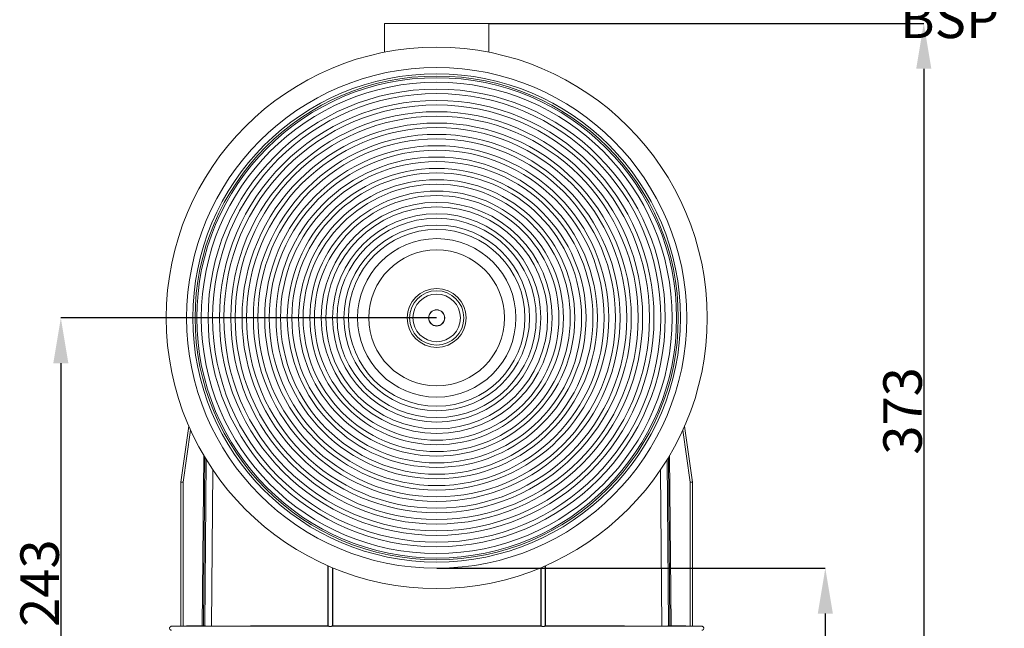
# Model space of a CAD drawing. Units: millimetres. Extents: x 42 to 973, y -892 to 259.
# Drawn here: x 42 to 477, y -626 to -357 of the extents above; entities that cross this region are included whole.
import ezdxf

# ---------------------------------------------------------------- set-up
doc = ezdxf.new("R2010")
doc.units = ezdxf.units.MM
doc.header["$PDSIZE"] = -1
doc.layers.add('COTES', color=10, linetype='Continuous')
doc.styles.add('SLDTEXTSTYLE0', font='TXT', dxfattribs={"width": 0.75})
doc.dimstyles.new('SLDDIMSTYLE0', dxfattribs={"dimtxt": 3.5, "dimasz": 4, "dimexe": 0, "dimexo": 0.0625, "dimgap": 0.875, "dimtad": 1, "dimtoh": 1, "dimlfac": 5, "dimrnd": 1e-09, "dimzin": 12, "dimdsep": 46, "dimtxsty": 'SLDTEXTSTYLE0', "dimsah": 1, "dimcen": 0.09, "dimadec": 0, "dimazin": 0, "dimtfac": 1, "dimtofl": 0, "dimtmove": 0, "dimatfit": 3, "dimfxl": 0, "dimtolj": 1, "dimtzin": 12, "dimarcsym": 0})
doc.dimstyles.new('SLDDIMSTYLE1', dxfattribs={"dimtxt": 3.5, "dimasz": 4, "dimexe": 0, "dimexo": 0.0625, "dimgap": 0.875, "dimtad": 1, "dimtoh": 1, "dimdec": 0, "dimlfac": 5, "dimrnd": 1e-09, "dimzin": 12, "dimdsep": 46, "dimtxsty": 'SLDTEXTSTYLE0', "dimsah": 1, "dimcen": 0.09, "dimadec": 0, "dimazin": 0, "dimtfac": 1, "dimtofl": 0, "dimtmove": 0, "dimatfit": 3, "dimfxl": 0, "dimtolj": 1, "dimtzin": 12, "dimarcsym": 0})

# ---------------------------------------------------------------- blocks, each defined once
blk = doc.blocks.new('*D5')
at = {"layer": 'COTES', "color": 0, "linetype": 'Continuous', "lineweight": -2}
for p, q in [((226.39, -488.85), (60.39, -488.85)), ((60.39, -508.85), (60.39, -711.85)), ((122.41, -731.85), (60.39, -731.85))]:
    blk.add_line(p, q, dxfattribs=at)
at = {"layer": 'COTES', "color": 0, "linetype": 'Continuous'}
for points in [[(57.06, -508.85), (63.72, -508.85), (60.39, -488.85)], [(57.06, -711.85), (63.72, -711.85), (60.39, -731.85)]]:
    blk.add_solid(points, dxfattribs=at)
at = {"layer": 'Defpoints', "color": 0, "linetype": 'Continuous'}
for p in [(226.46, -488.85), (60.39, -731.85), (122.48, -731.85)]:
    blk.add_point(p, dxfattribs=at)
at = {"layer": 'COTES', "color": 0, "linetype": 'Continuous', "lineweight": 0, "insert": (42.52, -605.93), "char_height": 17, "attachment_point": 2, "rotation": 90, "style": 'SLDTEXTSTYLE0'}
blk.add_mtext('\\A1;243', dxfattribs=at)
blk = doc.blocks.new('*D6')
at = {"layer": 'COTES', "color": 0, "linetype": 'Continuous', "lineweight": -2}
for p, q in [((226.52, -599.35), (398.16, -599.35)), ((398.16, -619.35), (398.16, -711.85)), ((330.5, -731.85), (398.16, -731.85))]:
    blk.add_line(p, q, dxfattribs=at)
at = {"layer": 'COTES', "color": 0, "linetype": 'Continuous'}
for points in [[(394.83, -619.35), (401.49, -619.35), (398.16, -599.35)], [(394.83, -711.85), (401.49, -711.85), (398.16, -731.85)]]:
    blk.add_solid(points, dxfattribs=at)
at = {"layer": 'Defpoints', "color": 0, "linetype": 'Continuous'}
for p in [(226.46, -599.35), (330.43, -731.85), (398.16, -731.85)]:
    blk.add_point(p, dxfattribs=at)
at = {"layer": 'COTES', "color": 0, "linetype": 'Continuous', "lineweight": 0, "insert": (380.29, -673.79), "char_height": 17, "attachment_point": 2, "rotation": 90, "style": 'SLDTEXTSTYLE0'}
blk.add_mtext('\\A1;133', dxfattribs=at)
blk = doc.blocks.new('*D7')
at = {"layer": 'COTES', "color": 0, "linetype": 'Continuous', "lineweight": -2}
for p, q in [((249.52, -358.85), (441.66, -358.85)), ((441.66, -378.85), (441.66, -711.85)), ((330.5, -731.85), (441.66, -731.85))]:
    blk.add_line(p, q, dxfattribs=at)
at = {"layer": 'COTES', "color": 0, "linetype": 'Continuous'}
for points in [[(438.33, -378.85), (445, -378.85), (441.66, -358.85)], [(438.33, -711.85), (445, -711.85), (441.66, -731.85)]]:
    blk.add_solid(points, dxfattribs=at)
at = {"layer": 'Defpoints', "color": 0, "linetype": 'Continuous'}
for p in [(249.46, -358.85), (330.43, -731.85), (441.66, -731.85)]:
    blk.add_point(p, dxfattribs=at)
at = {"layer": 'COTES', "color": 0, "linetype": 'Continuous', "lineweight": 0, "insert": (423.79, -529.92), "char_height": 17, "attachment_point": 2, "rotation": 90, "style": 'SLDTEXTSTYLE0'}
blk.add_mtext('\\A1;373', dxfattribs=at)
blk = doc.blocks.new('*D8')
at = {"layer": 'COTES', "color": 0, "linetype": 'Continuous', "lineweight": -2}
for p, q in [((512.47, -247.86), (512.47, -337.89)), ((572.08, -247.86), (572.08, -337.89)), ((512.47, -337.89), (418.22, -337.89)), ((552.08, -337.89), (532.47, -337.89))]:
    blk.add_line(p, q, dxfattribs=at)
at = {"layer": 'COTES', "color": 0, "linetype": 'Continuous'}
for points in [[(532.47, -334.56), (532.47, -341.23), (512.47, -337.89)], [(552.08, -334.56), (552.08, -341.23), (572.08, -337.89)]]:
    blk.add_solid(points, dxfattribs=at)
at = {"layer": 'Defpoints', "color": 0, "linetype": 'Continuous'}
for p in [(512.47, -247.8), (572.08, -247.8), (512.47, -337.89)]:
    blk.add_point(p, dxfattribs=at)
at = {"layer": 'COTES', "color": 0, "linetype": 'Continuous', "lineweight": 0, "insert": (453.09, -320.02), "char_height": 17, "attachment_point": 2, "style": 'SLDTEXTSTYLE0'}
blk.add_mtext('\\A1;2" BSP', dxfattribs=at)

msp = doc.modelspace()

# ---------------------------------------------------------------- linework, layer by layer
at = {"color": 7, "linetype": 'Continuous', "lineweight": 0}
for p, q in [((249.456, -358.85), (203.456, -358.85)), ((113.456, -561.35), (116.928, -536.642)), ((117.696, -538.364), (114.456, -561.42)), ((338.456, -561.42), (335.215, -538.364)), ((335.983, -536.642), (339.456, -561.35)), ((122.906, -624.714), (123.561, -549.62)), ((124.054, -550.447), (123.406, -624.706)), ((124.005, -624.815), (124.646, -551.42)), ((328.265, -551.42), (328.906, -624.814)), ((329.505, -624.706), (328.857, -550.447)), ((329.35, -549.62), (330.005, -624.714)), ((127.606, -555.999), (127.005, -624.859)), ((325.906, -624.859), (325.305, -555.999)), ((114.456, -561.42), (113.456, -561.35)), ((113.456, -624.879), (113.456, -561.35)), ((114.456, -561.42), (114.456, -624.862)), ((339.456, -561.35), (338.456, -561.42)), ((338.456, -624.862), (338.456, -561.42)), ((339.456, -561.35), (339.456, -624.879)), ((178.413, -624.796), (178.413, -598.268)), ((180.498, -599.16), (180.498, -624.794)), ((272.413, -624.794), (272.413, -599.16)), ((274.498, -598.268), (274.498, -624.796))]:
    msp.add_line(p, q, dxfattribs=at)
for radius in [119.5, 110.5, 107.75, 106.75, 105.995, 104.005, 100.995, 99.005, 95.995, 94.005, 90.995, 89.005, 85.995, 84.005, 80.995, 79.005, 75.995, 74.005, 70.995, 69.005, 65.995, 64.005, 60.995, 59.005, 55.995, 54.005, 50.995, 49.005, 45.995, 44.005, 40.995, 39.005, 35, 30, 13, 12, 10.5, 3.587, 3.5]:
    msp.add_circle((226.456, -488.85), radius, dxfattribs=at)
for points in [[(203.456, -358.85), (203.456, -371.585)], [(249.456, -371.585), (249.456, -358.85)], [(178.556, -598.33), (178.556, -624.942)], [(180.356, -624.94), (180.356, -599.1)], [(272.556, -599.1), (272.556, -624.94)], [(274.356, -624.942), (274.356, -598.33)], [(113.456, -624.879), (109.34, -624.951)], [(343.571, -624.951), (339.456, -624.879)]]:
    msp.add_open_spline(points, degree=1, dxfattribs=at)
for points, knots in [([(109.34, -624.951), (109.228, -624.964), (109.056, -624.985), (108.85, -625.099), (108.709, -625.215), (108.595, -625.358), (108.488, -625.566), (108.434, -625.85), (108.488, -626.135), (108.595, -626.342), (108.709, -626.486), (108.85, -626.602), (109.056, -626.715), (109.228, -626.737), (109.34, -626.75)], [0, 0, 0, 0, 0.1198483, 0.1842573, 0.25, 0.3157427, 0.3801517, 0.5, 0.6198483, 0.6842573, 0.75, 0.8157427, 0.8801517, 1, 1, 1, 1]), ([(178.705, -624.951), (164.521, -624.951), (149.708, -624.951), (134.258, -624.951), (132.347, -624.951), (130.445, -624.951), (128.588, -624.951), (126.55, -624.951), (124.231, -624.951), (121.701, -624.951), (119.283, -624.951), (117.104, -624.951), (115.413, -624.951), (114.209, -624.951), (113.303, -624.951), (113.269, -624.951), (112.956, -624.951), (112.601, -624.951), (112.115, -624.951), (111.559, -624.951), (110.98, -624.951), (110.46, -624.951), (109.976, -624.951), (109.168, -624.951), (109.34, -624.951), (109.34, -624.951)], [0, 0, 0, 0, 0.3084104, 0.322065, 0.3359293, 0.3499611, 0.3634501, 0.3763212, 0.394184, 0.4140034, 0.4337257, 0.4538041, 0.4749388, 0.4949714, 0.5101217, 0.5397931, 0.57052, 0.6010716, 0.672805, 0.7381992, 0.8036732, 0.8690948, 0.9345682, 0.9999952, 1, 1, 1, 1]), ([(114.456, -624.862), (114.323, -624.864), (114.194, -624.866), (113.952, -624.87), (113.841, -624.872), (113.564, -624.877), (113.456, -624.879), (113.456, -624.879)], [0, 0, 0, 0, 0.25, 0.25, 0.5, 0.5, 1, 1, 1, 1]), ([(122.906, -624.714), (122.131, -624.728), (121.355, -624.741), (120.58, -624.755), (118.539, -624.79), (116.497, -624.826), (114.456, -624.862)], [0.0015501495, 0.0015501495, 0.0015501495, 0.0015501495, 0.0038759869, 0.0038759869, 0.0038759869, 0.0100016365, 0.0100016365, 0.0100016365, 0.0100016365]), ([(122.906, -624.714), (123.037, -624.712), (123.165, -624.709), (123.35, -624.706), (123.405, -624.705), (123.406, -624.706)], [0, 0, 0, 0, 0.5, 0.5, 1, 1, 1, 1]), ([(123.406, -624.706), (123.431, -624.707), (123.456, -624.711), (123.506, -624.718), (123.531, -624.721), (123.606, -624.728), (123.656, -624.733), (123.756, -624.744), (123.806, -624.749), (123.881, -624.757), (123.906, -624.759), (123.943, -624.763), (123.956, -624.764), (123.974, -624.767), (123.98, -624.768), (123.99, -624.772), (123.993, -624.774), (123.998, -624.78), (123.999, -624.782), (124.001, -624.793), (124.002, -624.799), (124.004, -624.809), (124.004, -624.812), (124.005, -624.815)], [0, 0, 0, 0, 0.125, 0.125, 0.25, 0.25, 0.5, 0.5, 0.75, 0.75, 0.875, 0.875, 0.9375, 0.9375, 0.96875, 0.96875, 0.984375, 0.984375, 0.9921875, 0.9921875, 0.9960938, 0.9960938, 1, 1, 1, 1]), ([(127.005, -624.859), (126.808, -624.859), (126.614, -624.859), (126.233, -624.858), (126.043, -624.858), (125.682, -624.857), (125.51, -624.856), (125.186, -624.854), (125.032, -624.853), (124.755, -624.849), (124.631, -624.847), (124.411, -624.843), (124.317, -624.84), (124.09, -624.832), (124.008, -624.826), (124.005, -624.815)], [0, 0, 0, 0, 0.125, 0.125, 0.25, 0.25, 0.375, 0.375, 0.5, 0.5, 0.625, 0.625, 0.75, 0.75, 1, 1, 1, 1]), ([(127.005, -624.859), (131.997, -624.853), (136.989, -624.847), (141.981, -624.841), (154.125, -624.826), (166.269, -624.811), (178.413, -624.796)], [0.000527935, 0.000527935, 0.000527935, 0.000527935, 0.01550395, 0.01550395, 0.01550395, 0.051936531, 0.051936531, 0.051936531, 0.051936531]), ([(178.413, -624.796), (178.437, -624.821), (178.461, -624.845), (178.486, -624.869), (178.509, -624.892), (178.532, -624.915), (178.556, -624.939)], [0, 0, 0, 0, 0.0041436452, 0.0041436452, 0.0041436452, 0.008151643, 0.008151643, 0.008151643, 0.008151643]), ([(178.564, -624.942), (178.566, -624.943), (178.57, -624.947), (178.658, -624.949), (178.705, -624.951)], [0, 0, 0, 0, 0.45245, 1, 1, 1, 1]), ([(178.705, -624.951), (178.783, -624.952), (178.885, -624.974), (179.121, -625.013), (179.256, -625.03), (179.532, -625.03), (179.672, -625.014), (179.926, -624.974), (180.04, -624.952), (180.132, -624.951)], [0, 0, 0, 0, 0.25, 0.25, 0.5, 0.5, 0.75, 0.75, 1, 1, 1, 1]), ([(180.132, -624.951), (180.191, -624.949), (180.309, -624.946), (180.357, -624.942), (180.354, -624.94), (180.354, -624.94)], [0, 0, 0, 0, 0.46875407, 0.93750671, 1, 1, 1, 1]), ([(272.78, -624.951), (269.108, -624.951), (260.935, -624.951), (247.926, -624.951), (236.145, -624.951), (226.455, -624.951), (216.302, -624.951), (204.286, -624.951), (191.28, -624.951), (183.571, -624.951), (180.132, -624.951)], [0.68594312, 0.68594312, 0.68594312, 0.68594312, 0.70118578, 0.71987973, 0.73996808, 0.75001223, 0.76005642, 0.78207307, 0.79980413, 0.81408024, 0.81408024, 0.81408024, 0.81408024]), ([(180.356, -624.936), (180.379, -624.913), (180.402, -624.89), (180.425, -624.866), (180.45, -624.842), (180.474, -624.818), (180.498, -624.794)], [0.0001356474, 0.0001356474, 0.0001356474, 0.0001356474, 0.0041436481, 0.0041436481, 0.0041436481, 0.0082872963, 0.0082872963, 0.0082872963, 0.0082872963]), ([(180.498, -624.794), (184.328, -624.79), (188.157, -624.785), (195.817, -624.774), (199.647, -624.768), (211.136, -624.761), (218.796, -624.765), (230.285, -624.765), (234.115, -624.765), (241.775, -624.764), (245.605, -624.763), (257.094, -624.772), (264.754, -624.785), (272.413, -624.794)], [0, 0, 0, 0, 0.125, 0.125, 0.25, 0.25, 0.5, 0.5, 0.625, 0.625, 0.75, 0.75, 1, 1, 1, 1]), ([(272.413, -624.794), (272.437, -624.818), (272.461, -624.842), (272.486, -624.866), (272.509, -624.89), (272.532, -624.913), (272.556, -624.936)], [0, 0, 0, 0, 0.0041436481, 0.0041436481, 0.0041436481, 0.0081516488, 0.0081516488, 0.0081516488, 0.0081516488]), ([(272.564, -624.94), (272.567, -624.941), (272.573, -624.944), (272.671, -624.948), (272.757, -624.95), (272.78, -624.951)], [0, 0, 0, 0, 0.36733855, 0.83473711, 1, 1, 1, 1]), ([(272.78, -624.951), (272.872, -624.952), (272.986, -624.974), (273.238, -625.013), (273.377, -625.03), (273.653, -625.03), (273.789, -625.013), (274.025, -624.974), (274.128, -624.952), (274.205, -624.951)], [0, 0, 0, 0, 0.25, 0.25, 0.5, 0.5, 0.75, 0.75, 1, 1, 1, 1]), ([(274.205, -624.951), (274.255, -624.949), (274.342, -624.946), (274.346, -624.943), (274.347, -624.942)], [0, 0, 0, 0, 0.575156, 1, 1, 1, 1]), ([(343.571, -624.951), (343.337, -624.951), (342.87, -624.951), (342.198, -624.951), (341.497, -624.951), (340.77, -624.951), (340.302, -624.951), (339.89, -624.951), (339.622, -624.951), (339.457, -624.951), (338.703, -624.951), (337.501, -624.951), (335.822, -624.951), (333.643, -624.951), (331.231, -624.951), (328.549, -624.951), (325.982, -624.951), (323.582, -624.951), (321.343, -624.951), (319.057, -624.951), (303.343, -624.951), (288.397, -624.951), (274.205, -624.951)], [0, 0, 0, 0, 0.08180271, 0.16361031, 0.24543998, 0.3271768, 0.41823556, 0.44239707, 0.46683725, 0.4907253, 0.50494516, 0.52490851, 0.54611487, 0.56593222, 0.58562289, 0.60624016, 0.62624861, 0.64168138, 0.65828862, 0.67499529, 0.6914037, 1, 1, 1, 1]), ([(274.356, -624.939), (274.379, -624.915), (274.402, -624.892), (274.425, -624.869), (274.45, -624.845), (274.474, -624.821), (274.498, -624.796)], [0.0001356473, 0.0001356473, 0.0001356473, 0.0001356473, 0.0041436452, 0.0041436452, 0.0041436452, 0.0082872903, 0.0082872903, 0.0082872903, 0.0082872903]), ([(274.498, -624.796), (277.082, -624.8), (279.666, -624.803), (282.25, -624.806), (292.586, -624.819), (302.922, -624.832), (313.258, -624.844), (315.454, -624.846), (317.65, -624.849), (319.846, -624.852), (320.944, -624.853), (322.042, -624.855), (323.14, -624.856), (324.062, -624.857), (324.984, -624.858), (325.906, -624.859)], [0, 0, 0, 0, 0.007751974, 0.007751974, 0.007751974, 0.038759869, 0.038759869, 0.038759869, 0.0453482, 0.0453482, 0.0453482, 0.048642365, 0.048642365, 0.048642365, 0.051408596, 0.051408596, 0.051408596, 0.051408596]), ([(328.906, -624.814), (328.904, -624.82), (328.883, -624.824), (328.805, -624.831), (328.746, -624.834), (328.594, -624.84), (328.502, -624.843), (328.284, -624.848), (328.157, -624.849), (327.881, -624.852), (327.731, -624.853), (327.404, -624.855), (327.23, -624.856), (326.692, -624.858), (326.3, -624.859), (325.906, -624.859)], [0, 0, 0, 0, 0.125, 0.125, 0.25, 0.25, 0.375, 0.375, 0.5, 0.5, 0.625, 0.625, 0.75, 0.75, 1, 1, 1, 1]), ([(328.906, -624.814), (328.907, -624.812), (328.907, -624.809), (328.909, -624.799), (328.91, -624.791), (328.912, -624.781), (328.913, -624.78), (328.918, -624.775), (328.921, -624.773), (328.931, -624.769), (328.937, -624.768), (328.956, -624.764), (328.968, -624.763), (329.005, -624.758), (329.03, -624.756), (329.105, -624.748), (329.155, -624.744), (329.255, -624.733), (329.305, -624.728), (329.38, -624.721), (329.405, -624.718), (329.455, -624.711), (329.48, -624.707), (329.505, -624.706)], [0, 0, 0, 0, 0.0039063, 0.0039063, 0.0078125, 0.0078125, 0.015625, 0.015625, 0.03125, 0.03125, 0.0625, 0.0625, 0.125, 0.125, 0.25, 0.25, 0.5, 0.5, 0.75, 0.75, 0.875, 0.875, 1, 1, 1, 1]), ([(329.505, -624.706), (329.506, -624.705), (329.561, -624.706), (329.745, -624.709), (329.874, -624.712), (330.005, -624.714)], [0, 0, 0, 0, 0.5, 0.5, 1, 1, 1, 1]), ([(338.456, -624.862), (337.164, -624.839), (335.872, -624.816), (334.58, -624.794), (333.055, -624.767), (331.53, -624.741), (330.005, -624.714)], [0, 0, 0, 0, 0.0038759869, 0.0038759869, 0.0038759869, 0.008451487, 0.008451487, 0.008451487, 0.008451487]), ([(339.456, -624.879), (339.456, -624.879), (339.43, -624.878), (339.329, -624.877), (339.255, -624.875), (338.978, -624.871), (338.72, -624.866), (338.456, -624.862)], [0, 0, 0, 0, 0.25, 0.25, 0.5, 0.5, 1, 1, 1, 1]), ([(343.571, -626.75), (343.683, -626.737), (343.855, -626.715), (344.061, -626.602), (344.202, -626.486), (344.316, -626.342), (344.423, -626.135), (344.477, -625.85), (344.423, -625.566), (344.316, -625.358), (344.202, -625.215), (344.061, -625.099), (343.855, -624.985), (343.683, -624.964), (343.571, -624.951)], [0, 0, 0, 0, 0.1198483, 0.1842573, 0.25, 0.3157427, 0.3801517, 0.5, 0.6198483, 0.6842573, 0.75, 0.8157427, 0.8801517, 1, 1, 1, 1])]:
    msp.add_open_spline(points, degree=3, knots=knots, dxfattribs=at)

# ---------------------------------------------------------------- dimensions: what is measured, and where the dimension line sits
at = {"layer": 'COTES', "linetype": 'Continuous', "lineweight": 0}
dim = msp.add_linear_dim(base=(512.465, -337.895), p1=(572.075, -247.8), p2=(512.465, -247.8), text='2" BSP', dimstyle='SLDDIMSTYLE0', override={"dimtxt": 17, "dimasz": 20, "dimlfac": 1}, dxfattribs=at)
dim.commit()
dim.dimension.update_dxf_attribs({"geometry": '*D8', "text_midpoint": (453.09, -337.895), "dimtype": 160})
for base, p1, p2, dimstyle, picture, middle in [((441.663, -731.85), (249.456, -358.85), (330.434, -731.85), 'SLDDIMSTYLE0', '*D7', (441.663, -529.92)), ((60.39, -731.85), (226.456, -488.85), (122.477, -731.85), 'SLDDIMSTYLE0', '*D5', (60.39, -605.93)), ((398.16093525, -731.850411511), (226.455510025, -599.350411511), (330.433692855, -731.850411511), 'SLDDIMSTYLE1', '*D6', (398.16093525, -673.788164808))]:
    dim = msp.add_linear_dim(base=base, p1=p1, p2=p2, angle=90, dimstyle=dimstyle, override={"dimtxt": 17, "dimasz": 20, "dimlfac": 1}, dxfattribs=at)
    dim.commit()
    dim.dimension.update_dxf_attribs({"geometry": picture, "text_midpoint": middle, "dimtype": 160})

doc.saveas('drawing.dxf')
